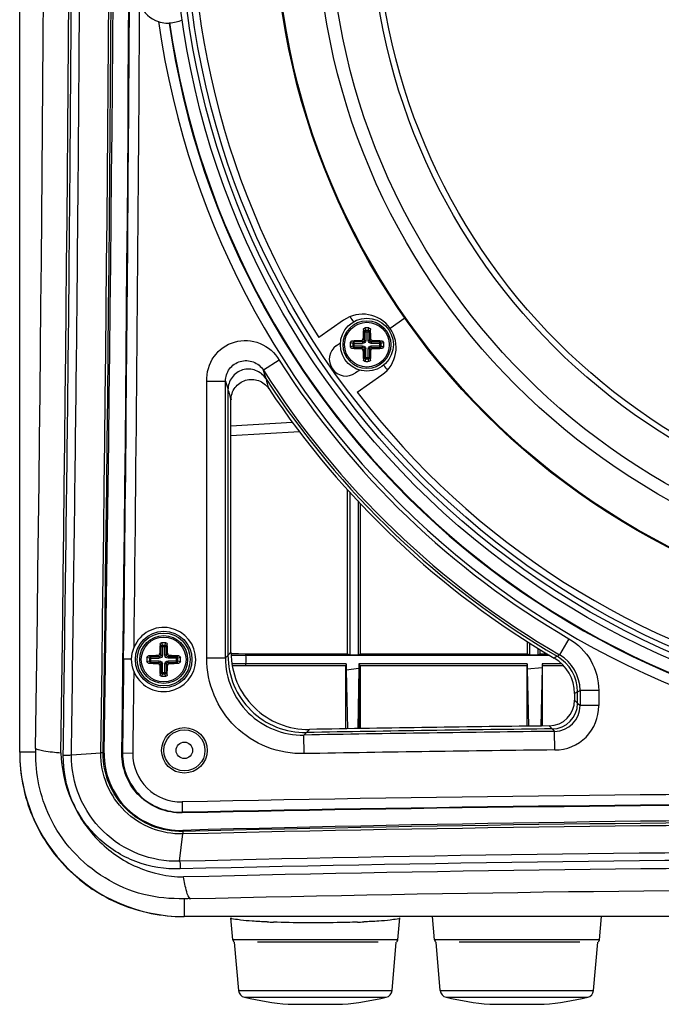
# Paper-space layout '13000516_1' of a CAD drawing. Units: millimetres. Extents: x 0 to 297, y 0 to 210.
# Drawn here: x 209 to 219, y 63 to 78 of the extents above; entities that cross this region are included whole.
import ezdxf

# ---------------------------------------------------------------- set-up
doc = ezdxf.new("R2010")
doc.units = ezdxf.units.MM
doc.header["$LTSCALE"] = 16.335
doc.layers.get('0').update_dxf_attribs({"linetype": 'CONTINUOUS'})
doc.layers.add('AXES', color=7, linetype='CONTINUOUS')
doc.layers.add('GEOM', color=7, linetype='CONTINUOUS')

psp = doc.layouts.new('13000516_1')

# ---------------------------------------------------------------- linework, layer by layer
at = {"color": 7, "linetype": 'CONTINUOUS'}
for p, q in [((209.378, 66.696), (209.378, 110.937)), ((214.417, 73.416), (214.032, 73.147)), ((215.37, 73.449), (215.141, 73.288)), ((214.306, 73.021), (214.37, 73.066)), ((213.413, 72.793), (213.169, 72.638)), ((214.668, 72.64), (214.604, 72.595)), ((214.629, 72.295), (215.013, 72.564)), ((212.289, 72.466), (212.579, 72.466)), ((212.289, 68.16), (212.289, 72.466)), ((212.579, 68.16), (212.579, 72.466)), ((212.618, 72.336), (212.618, 68.199)), ((212.665, 68.248), (212.665, 72.176)), ((212.665, 71.62), (213.732, 71.682)), ((214.48, 68.226), (214.48, 70.776)), ((214.514, 70.737), (214.514, 68.209)), ((214.642, 70.603), (214.642, 68.208)), ((214.678, 68.226), (214.678, 70.565)), ((217.28, 68.226), (217.28, 68.415)), ((217.314, 68.209), (217.314, 68.394)), ((212.666, 68.229), (212.781, 68.228)), ((212.667, 68.204), (217.616, 68.204)), ((212.667, 68.204), (212.719, 68.204)), ((212.719, 68.204), (212.807, 68.203)), ((212.781, 68.228), (212.898, 68.226)), ((212.807, 68.203), (212.898, 68.204)), ((212.898, 68.226), (214.48, 68.226)), ((214.48, 68.226), (214.514, 68.209)), ((214.514, 68.209), (214.642, 68.208)), ((214.642, 68.208), (214.678, 68.226)), ((214.678, 68.226), (217.28, 68.226)), ((217.28, 68.226), (217.314, 68.209)), ((217.442, 68.208), (217.442, 68.314)), ((217.442, 68.208), (217.478, 68.226)), ((217.478, 68.226), (217.478, 68.292)), ((217.478, 68.226), (217.583, 68.226)), ((214.459, 68.068), (212.679, 68.068)), ((212.684, 68.043), (212.898, 68.045)), ((212.898, 68.045), (214.453, 68.045)), ((214.459, 68.068), (214.453, 68.045)), ((214.453, 67.058), (214.453, 68.045)), ((214.459, 68.068), (214.459, 67.971)), ((214.656, 68.068), (214.66, 68.054)), ((217.273, 68.068), (214.656, 68.068)), ((214.656, 68.068), (214.656, 67.994)), ((214.66, 68.054), (214.678, 68.045)), ((214.66, 67.061), (214.66, 68.054)), ((214.678, 68.045), (217.266, 68.045)), ((214.678, 67.062), (214.678, 68.045)), ((217.273, 68.068), (217.266, 68.045)), ((217.266, 68.045), (217.266, 67.099)), ((217.273, 68.068), (217.273, 67.985)), ((217.812, 68.068), (217.507, 68.068)), ((217.812, 68.068), (217.507, 68.068)), ((217.507, 68.068), (217.514, 68.045)), ((217.507, 68.068), (217.507, 68.009)), ((217.514, 68.045), (217.835, 68.045)), ((217.514, 67.102), (217.514, 68.045)), ((214.656, 67.994), (214.459, 67.971)), ((214.459, 67.971), (214.476, 67.058)), ((214.656, 67.994), (214.639, 67.061)), ((217.507, 68.009), (217.273, 67.985)), ((217.273, 67.985), (217.292, 67.099)), ((217.507, 68.009), (217.488, 67.101)), ((218.01, 67.606), (218.01, 67.503)), ((218.058, 67.456), (218.058, 67.633)), ((218.096, 67.655), (218.096, 67.418)), ((218.386, 67.655), (218.386, 67.418)), ((210.184, 66.653), (210.64, 66.682)), ((211.865, 64.996), (211.915, 65.421)), ((237.218, 64.136), (211.938, 64.136)), ((212.694, 63.772), (212.664, 64.115)), ((215.261, 63.772), (215.291, 64.115)), ((215.83, 63.772), (215.799, 64.136)), ((218.397, 63.772), (218.429, 64.136)), ((212.785, 62.986), (212.719, 63.739)), ((214.956, 63.736), (213.077, 63.736)), ((215.171, 62.986), (215.236, 63.739)), ((215.921, 62.986), (215.855, 63.739)), ((218.092, 63.736), (216.213, 63.736)), ((218.307, 62.986), (218.372, 63.739)), ((213.555, 62.77), (214.4, 62.77)), ((216.691, 62.77), (217.536, 62.77))]:
    psp.add_line(p, q, dxfattribs=at)
at = {"color": 9, "linetype": 'CONTINUOUS'}
for p, q in [((212.665, 71.774), (213.619, 71.83)), ((217.924, 68.459), (217.778, 68.208)), ((212.579, 68.16), (212.618, 68.199)), ((212.618, 68.199), (212.665, 68.248)), ((212.898, 68.204), (212.898, 68.226)), ((217.74, 68.186), (217.694, 68.158)), ((217.74, 68.186), (217.778, 68.208)), ((211.119, 68.142), (210.994, 68.144)), ((212.289, 68.16), (212.579, 68.16)), ((212.898, 68.045), (212.898, 68.068)), ((218.058, 67.633), (218.01, 67.606)), ((218.058, 67.633), (218.096, 67.655)), ((218.386, 67.655), (218.096, 67.655)), ((218.058, 67.456), (218.01, 67.503)), ((218.058, 67.456), (218.096, 67.418)), ((218.386, 67.418), (218.096, 67.418)), ((213.8, 66.961), (213.838, 67)), ((213.805, 66.671), (213.8, 66.961)), ((213.839, 67), (213.886, 67.048)), ((217.662, 67.056), (217.615, 67.103)), ((217.662, 67.056), (217.701, 67.018)), ((217.704, 66.728), (217.701, 67.018)), ((209.628, 66.696), (209.378, 66.696)), ((210.677, 66.682), (210.64, 66.682)), ((210.677, 66.682), (210.691, 66.681)), ((210.976, 66.677), (210.967, 66.677)), ((211.136, 66.675), (210.976, 66.677)), ((211.903, 65.919), (211.907, 65.759)), ((211.907, 65.759), (211.907, 65.749)), ((211.914, 65.461), (211.913, 65.477)), ((211.914, 65.461), (211.915, 65.421)), ((211.938, 64.414), (211.938, 64.136)), ((215.261, 63.772), (212.694, 63.772)), ((218.397, 63.772), (215.83, 63.772)), ((212.785, 62.986), (215.171, 62.986)), ((215.921, 62.986), (218.307, 62.986)), ((212.877, 62.88), (215.079, 62.88)), ((216.013, 62.88), (218.215, 62.88))]:
    psp.add_line(p, q, dxfattribs=at)
at = {"color": 7, "linetype": 'CONTINUOUS'}
for points in [[(217.616, 68.204), (217.164, 68.204), (216.73, 68.204), (216.312, 68.204), (215.909, 68.204), (215.522, 68.204), (215.149, 68.203), (214.79, 68.204), (214.444, 68.203), (214.111, 68.203), (213.79, 68.204), (213.48, 68.205), (213.183, 68.205), (212.898, 68.204)], [(212.898, 68.068), (212.807, 68.068), (212.719, 68.068), (212.679, 68.068)], [(214.459, 68.068), (214.272, 68.068), (214.088, 68.068), (213.907, 68.068), (213.73, 68.068), (213.557, 68.068), (213.387, 68.068), (213.22, 68.067), (213.057, 68.067), (212.898, 68.068)]]:
    psp.add_lwpolyline(points, dxfattribs=at)
for centre, radius in [((224.578, 79.896), 12.8), ((224.578, 79.896), 12.704), ((224.578, 79.896), 11.24), ((224.578, 79.896), 11.227), ((224.578, 79.896), 10.587), ((224.578, 79.896), 10.384), ((224.578, 79.896), 9.743), ((224.578, 79.896), 9.652), ((211.618, 68.136), 0.44), ((211.94, 66.722), 0.354), ((211.94, 66.722), 0.32), ((211.94, 66.722), 0.128)]:
    psp.add_circle(centre, radius, dxfattribs=at)
at = {"color": 9, "linetype": 'CONTINUOUS'}
psp.add_circle((224.578, 79.896), 12.624, dxfattribs=at)
at = {"color": 7, "linetype": 'CONTINUOUS'}
for centre, radius, start, end in [((-1328.268, 88.565), 1538.442, 359.185089, 0.833644), ((-1304.546, 88.565), 1515.343, 359.172577, 0.846442), ((-1305.093, 88.565), 1515.928, 359.17287, 0.846153), ((-1133.821, 88.566), 1344.691, 359.067494, 0.953895), ((-1515.57, 88.566), 1726.676, 359.273668, 0.742992), ((224.578, 79.896), 12.52, 172.3804, 212.6196), ((211.698, 78.536), 0.499, 204.7313, 251.2521), ((211.381, 78.631), 0.673, 298.484, 299.2648), ((211.698, 78.536), 0.492, 271.4635, 295.0561), ((224.578, 79.896), 13, 188.1894, 351.8106), ((214.715, 72.99), 0.52, 305, 125), ((224.578, 79.896), 11.938, 212.5662, 213.0271), ((214.455, 72.808), 0.26, 125.0007, 305.0007), ((224.578, 79.896), 13.232, 212.4642, 239.8098), ((224.578, 79.896), 13.522, 212.4642, 239.8098), ((224.578, 79.896), 11.938, 216.9733, 217.4338), ((224.578, 79.896), 13.56, 213.0029, 239.721), ((224.578, 79.896), 13.608, 213.6606, 239.6102), ((224.578, 79.896), 12.52, 217.3804, 257.6196), ((211.618, 68.136), 0.499, 201.0914, 157.5584), ((213.818, 68.2), 1.2, 180.0116, 271.0147), ((213.865, 68.248), 1.2, 180.0009, 271.0207), ((211.618, 68.136), 1.282, 356.9594, 3.0406), ((217.417, 67.633), 0.64, 0.0054, 59.7147), ((217.456, 67.655), 0.64, 359.995, 59.8149), ((213.778, 68.159), 1.199, 179.9847, 271.0454), ((217.37, 67.606), 0.64, 0.0015, 59.6087), ((217.61, 67.503), 0.4, 270.6619, 359.9995), ((217.657, 67.456), 0.4, 270.7058, 359.9511), ((217.696, 67.418), 0.4, 270.6426, 0.0106), ((217.706, 67.408), 0.68, 269.8399, 0.8195), ((224.457, -526.124), 593.18, 90.652662, 91.029459), ((224.456, -526.005), 593.1, 90.656264, 91.025726), ((224.444, -525.222), 592.364, 90.660574, 91.02121), ((211.938, 66.696), 2.56, 180, 270), ((224.457, -526.123), 592.89, 90.652662, 91.029458), ((224.578, -529.842), 595.726, 88.781253, 91.218747), ((224.578, -396.645), 462.296, 88.43024, 91.56976), ((224.578, -457.777), 523.392, 88.61356, 91.38644), ((224.578, -455.277), 520.852, 88.60696, 91.39304), ((224.578, -456.002), 520.908, 88.60833, 91.39167), ((212.734, 63.776), 0.04, 185, 235.7045), ((215.221, 63.776), 0.04, 304.2955, 355), ((215.87, 63.776), 0.04, 185, 235.7044), ((218.357, 63.776), 0.04, 304.2956, 355), ((212.904, 62.996), 0.12, 185, 256.7398), ((215.051, 62.996), 0.12, 283.2602, 355), ((216.04, 62.996), 0.12, 185, 256.7398), ((218.187, 62.996), 0.12, 283.2602, 355), ((213.978, 67.552), 4.8, 256.7398, 264.9507), ((213.978, 67.552), 4.8, 275.0493, 283.2602), ((217.114, 67.552), 4.8, 256.7398, 264.9507), ((217.114, 67.552), 4.8, 275.0493, 283.2602)]:
    psp.add_arc(centre, radius, start, end, dxfattribs=at)
at = {"color": 9, "linetype": 'CONTINUOUS'}
for centre, radius, start, end in [((-1300.901, 88.565), 1510.683, 359.172729, 0.846294), ((-1515.619, 88.52), 1726.734, 359.32386, 359.880206), ((-1510.094, 88.469), 1721.368, 359.32952, 359.66241), ((224.578, 79.896), 13.168, 187.9989, 352.0011), ((224.578, 79.896), 13.009, 188.2036, 351.7964), ((240.81, 80.495), 28.737, 195.8692, 196.1343), ((240.934, 80.531), 28.865, 196.1354, 196.4578), ((240.32, 80.542), 28.892, 196.2322, 196.5016), ((240.449, 80.58), 29.027, 196.5029, 196.8304), ((224.578, -529.838), 595.892, 88.781247, 91.218753), ((224.578, -529.84), 595.734, 88.78125, 91.21875), ((224.578, -459.7), 524.85, 88.61205, 91.38795), ((224.578, -461.09), 526.121, 88.61651, 91.38342), ((224.578, -453.868), 518.429, 88.61358, 91.38642), ((213.777, 77.5), 13.459, 267.6619, 268.0731), ((214.181, 77.441), 13.4, 271.9374, 272.3496)]:
    psp.add_arc(centre, radius, start, end, dxfattribs=at)
for points, knots in [([(210.056, 66.641), (210.078, 68.485), (210.132, 72.176), (210.195, 79.568), (210.23, 88.817), (210.192, 98.067), (210.126, 105.458), (210.072, 109.148), (210.048, 110.991)], [0, 0, 0, 0, 0.124718, 0.249686, 0.50003, 0.75036, 0.875309, 1, 1, 1, 1]), ([(210.184, 66.653), (210.206, 68.496), (210.26, 72.185), (210.323, 79.573), (210.358, 88.818), (210.32, 98.063), (210.254, 105.45), (210.2, 109.138), (210.176, 110.981)], [0, 0, 0, 0, 0.124719, 0.249686, 0.50003, 0.75036, 0.875308, 1, 1, 1, 1]), ([(209.624, 66.754), (209.637, 66.744), (209.682, 66.73), (209.812, 66.703), (209.93, 66.692), (210.018, 66.685)], [0, 0, 0, 0, 0.1241, 0.337667, 1, 1, 1, 1]), ([(211.865, 64.996), (211.648, 64.991), (211.207, 65.069), (210.644, 65.433), (210.266, 65.991), (210.18, 66.434), (210.184, 66.653)], [0, 0, 0, 0, 0.248146, 0.498149, 0.749308, 1, 1, 1, 1]), ([(210.976, 66.677), (210.974, 66.441), (211.171, 65.944), (211.67, 65.754), (211.907, 65.759)], [0, 0, 0, 0, 0.499901, 1, 1, 1, 1]), ([(211.136, 66.675), (211.134, 66.48), (211.297, 66.071), (211.708, 65.915), (211.903, 65.919)], [0, 0, 0, 0, 0.499879, 1, 1, 1, 1]), ([(211.875, 64.878), (211.643, 64.869), (211.167, 64.947), (210.557, 65.332), (210.146, 65.929), (210.053, 66.406), (210.056, 66.641)], [0, 0, 0, 0, 0.248231, 0.498219, 0.749315, 1, 1, 1, 1]), ([(211.938, 64.414), (211.726, 64.409), (211.292, 64.447), (210.69, 64.711), (210.179, 65.132), (209.934, 65.502), (209.84, 65.699)], [0, 0, 0, 0, 0.244224, 0.495926, 0.747545, 1, 1, 1, 1]), ([(211.865, 64.997), (211.869, 64.989), (211.882, 64.95), (211.874, 64.909), (211.875, 64.878)], [0, 0, 0, 0, 0.220063, 1, 1, 1, 1]), ([(212.034, 64.409), (212.001, 64.435), (211.963, 64.561), (211.938, 64.675), (211.926, 64.753)], [0, 0, 0, 0, 0.351493, 1, 1, 1, 1]), ([(213.228, 64.052), (213.15, 64.055), (213.015, 64.063), (212.83, 64.074), (212.738, 64.094), (212.666, 64.101), (212.664, 64.115)], [0, 0, 0, 0, 0.411987, 0.725768, 0.924251, 1, 1, 1, 1]), ([(214.634, 64.049), (214.528, 64.045), (214.092, 64.035), (213.655, 64.037), (213.324, 64.049)], [0, 0, 0, 0, 0.241144, 1, 1, 1, 1]), ([(215.291, 64.115), (215.289, 64.101), (215.217, 64.094), (215.126, 64.074), (214.942, 64.063), (214.808, 64.056), (214.73, 64.052)], [0, 0, 0, 0, 0.075689, 0.274095, 0.587873, 1, 1, 1, 1])]:
    psp.add_open_spline(points, degree=3, knots=knots, dxfattribs=at)
at = {"color": 7, "linetype": 'CONTINUOUS'}
for points, knots in [([(211.537, 78.063), (211.574, 78.051), (211.625, 78.038), (211.679, 78.04), (211.698, 78.037), (211.702, 78.04)], [0, 0, 0, 0, 0.691195, 0.913376, 1, 1, 1, 1]), ([(212.29, 72.466), (212.282, 72.599), (212.362, 72.877), (212.71, 73.121), (213.134, 73.1), (213.349, 72.908), (213.413, 72.793)], [0, 0, 0, 0, 0.253221, 0.500319, 0.749971, 1, 1, 1, 1]), ([(212.579, 72.466), (212.579, 72.534), (212.624, 72.673), (212.803, 72.797), (213.02, 72.788), (213.133, 72.695), (213.169, 72.638)], [0, 0, 0, 0, 0.250093, 0.500003, 0.749929, 1, 1, 1, 1]), ([(213.206, 72.509), (213.169, 72.566), (213.056, 72.657), (212.84, 72.663), (212.663, 72.54), (212.618, 72.402), (212.618, 72.335)], [0, 0, 0, 0, 0.249785, 0.500003, 0.75022, 1, 1, 1, 1]), ([(212.665, 72.176), (212.665, 72.243), (212.71, 72.381), (212.886, 72.504), (213.101, 72.499), (213.214, 72.409), (213.251, 72.353)], [0, 0, 0, 0, 0.249984, 0.500012, 0.75003, 1, 1, 1, 1]), ([(217.924, 68.459), (218.062, 68.378), (218.302, 68.142), (218.386, 67.815), (218.386, 67.655)], [0, 0, 0, 0, 0.500029, 1, 1, 1, 1]), ([(213.805, 66.671), (213.609, 66.666), (213.21, 66.736), (212.704, 67.066), (212.366, 67.566), (212.288, 67.964), (212.289, 68.16)], [0, 0, 0, 0, 0.249997, 0.500011, 0.750022, 1, 1, 1, 1]), ([(209.378, 66.679), (209.378, 66.348), (209.51, 65.68), (210.076, 64.834), (210.921, 64.268), (211.589, 64.136), (211.92, 64.136)], [0, 0, 0, 0, 0.250008, 0.500002, 0.749995, 1, 1, 1, 1]), ([(209.628, 66.696), (209.628, 66.707), (209.625, 66.724), (209.631, 66.749), (209.624, 66.754)], [0, 0, 0, 0, 0.582796, 1, 1, 1, 1]), ([(210.018, 66.685), (210.025, 66.436), (210.137, 65.937), (210.556, 65.3), (211.181, 64.863), (211.68, 64.756), (211.926, 64.753)], [0, 0, 0, 0, 0.250694, 0.501755, 0.751711, 1, 1, 1, 1]), ([(211.915, 65.421), (211.752, 65.418), (211.417, 65.477), (210.99, 65.754), (210.703, 66.178), (210.638, 66.516), (210.64, 66.682)], [0, 0, 0, 0, 0.246933, 0.496925, 0.748884, 1, 1, 1, 1]), ([(211.914, 65.461), (211.754, 65.457), (211.428, 65.515), (211.014, 65.784), (210.737, 66.195), (210.675, 66.521), (210.677, 66.682)], [0, 0, 0, 0, 0.249311, 0.498992, 0.749919, 1, 1, 1, 1]), ([(210.691, 66.681), (210.686, 66.37), (210.946, 65.717), (211.602, 65.468), (211.913, 65.477)], [0, 0, 0, 0, 0.499915, 1, 1, 1, 1]), ([(211.907, 65.749), (211.668, 65.744), (211.164, 65.937), (210.964, 66.438), (210.967, 66.677)], [0, 0, 0, 0, 0.500106, 1, 1, 1, 1]), ([(212.034, 64.409), (212.023, 64.417), (211.987, 64.411), (211.956, 64.414), (211.938, 64.414)], [0, 0, 0, 0, 0.419954, 1, 1, 1, 1])]:
    psp.add_open_spline(points, degree=3, knots=knots, dxfattribs=at)
for points in [[(211.119, 68.142), (211.12, 68.205), (211.133, 68.268), (211.156, 68.326)], [(211.152, 67.956), (211.129, 68.015), (211.118, 68.079), (211.119, 68.142)], [(209.84, 65.699), (209.696, 66.007), (209.622, 66.356), (209.628, 66.696)]]:
    psp.add_open_spline(points, degree=3, dxfattribs=at)
at = {"color": 9, "linetype": 'CONTINUOUS'}
for points in [[(210.994, 68.144), (210.989, 67.655), (210.983, 67.166), (210.976, 66.677)], [(211.152, 67.956), (211.147, 67.529), (211.142, 67.102), (211.136, 66.675)], [(210.184, 66.653), (210.145, 66.635), (210.098, 66.64), (210.056, 66.641)]]:
    psp.add_open_spline(points, degree=3, dxfattribs=at)
at = {"layer": 'AXES', "color": 7, "linetype": 'CONTINUOUS'}
for centre in [(214.78, 73.036), (211.618, 68.136)]:
    psp.add_circle(centre, 0.348, dxfattribs=at)
at = {"layer": 'GEOM', "color": 9, "linetype": 'CONTINUOUS'}
for p, q in [((214.725, 73.274), (214.737, 73.236)), ((214.749, 73.295), (214.761, 73.256)), ((214.8, 73.256), (214.761, 73.256)), ((214.761, 73.256), (214.761, 73.103)), ((214.8, 73.256), (214.812, 73.295)), ((214.8, 73.103), (214.8, 73.256)), ((214.824, 73.236), (214.836, 73.274)), ((214.581, 73.079), (214.542, 73.091)), ((214.713, 73.079), (214.694, 73.098)), ((214.737, 73.103), (214.718, 73.122)), ((214.737, 73.236), (214.824, 73.236)), ((214.737, 73.236), (214.737, 73.103)), ((214.737, 73.103), (214.761, 73.103)), ((214.824, 73.103), (214.8, 73.103)), ((214.824, 73.103), (214.824, 73.236)), ((214.843, 73.122), (214.824, 73.103)), ((214.867, 73.098), (214.848, 73.079)), ((215.019, 73.091), (214.98, 73.079)), ((214.56, 73.056), (214.521, 73.068)), ((214.521, 73.004), (214.56, 73.016)), ((214.542, 72.98), (214.581, 72.992)), ((214.56, 73.056), (214.713, 73.056)), ((214.56, 73.056), (214.56, 73.016)), ((214.56, 73.016), (214.713, 73.016)), ((214.713, 73.079), (214.581, 73.079)), ((214.581, 72.992), (214.581, 73.079)), ((214.581, 72.992), (214.713, 72.992)), ((214.694, 72.973), (214.713, 72.992)), ((214.713, 73.079), (214.713, 73.056)), ((214.713, 72.992), (214.713, 73.016)), ((214.718, 72.95), (214.737, 72.969)), ((214.737, 72.969), (214.761, 72.969)), ((214.737, 72.969), (214.737, 72.836)), ((214.761, 72.815), (214.761, 72.969)), ((214.824, 72.969), (214.8, 72.969)), ((214.8, 72.815), (214.8, 72.969)), ((214.824, 72.969), (214.843, 72.95)), ((214.824, 72.836), (214.824, 72.969)), ((214.98, 73.079), (214.848, 73.079)), ((214.848, 73.079), (214.848, 73.056)), ((215.001, 73.056), (214.848, 73.056)), ((214.848, 73.016), (215.001, 73.016)), ((214.848, 72.992), (214.848, 73.016)), ((214.848, 72.992), (214.98, 72.992)), ((214.848, 72.992), (214.867, 72.973)), ((214.98, 72.992), (214.98, 73.079)), ((214.98, 72.992), (215.019, 72.98)), ((215.04, 73.068), (215.001, 73.056)), ((215.001, 73.016), (215.001, 73.056)), ((215.001, 73.016), (215.04, 73.004)), ((214.737, 72.836), (214.725, 72.797)), ((214.737, 72.836), (214.824, 72.836)), ((214.761, 72.815), (214.749, 72.776)), ((214.761, 72.815), (214.8, 72.815)), ((214.812, 72.776), (214.8, 72.815)), ((214.836, 72.797), (214.824, 72.836)), ((211.562, 68.374), (211.574, 68.336)), ((211.586, 68.395), (211.598, 68.356)), ((211.637, 68.356), (211.598, 68.356)), ((211.598, 68.356), (211.598, 68.203)), ((211.637, 68.356), (211.649, 68.395)), ((211.637, 68.203), (211.637, 68.356)), ((211.661, 68.336), (211.673, 68.374)), ((211.418, 68.179), (211.379, 68.191)), ((211.55, 68.179), (211.532, 68.198)), ((211.574, 68.203), (211.555, 68.222)), ((211.574, 68.336), (211.661, 68.336)), ((211.574, 68.336), (211.574, 68.203)), ((211.574, 68.203), (211.598, 68.203)), ((211.661, 68.203), (211.637, 68.203)), ((211.661, 68.203), (211.661, 68.336)), ((211.68, 68.222), (211.661, 68.203)), ((211.704, 68.198), (211.685, 68.179)), ((211.856, 68.191), (211.817, 68.179)), ((211.397, 68.156), (211.358, 68.167)), ((211.358, 68.104), (211.397, 68.116)), ((211.379, 68.08), (211.418, 68.092)), ((211.397, 68.156), (211.55, 68.156)), ((211.397, 68.156), (211.397, 68.116)), ((211.397, 68.116), (211.55, 68.116)), ((211.55, 68.179), (211.418, 68.179)), ((211.418, 68.092), (211.418, 68.179)), ((211.418, 68.092), (211.55, 68.092)), ((211.532, 68.073), (211.55, 68.092)), ((211.55, 68.179), (211.55, 68.156)), ((211.55, 68.092), (211.55, 68.116)), ((211.555, 68.05), (211.574, 68.069)), ((211.574, 68.069), (211.598, 68.069)), ((211.574, 68.069), (211.574, 67.936)), ((211.598, 67.915), (211.598, 68.069)), ((211.661, 68.069), (211.637, 68.069)), ((211.637, 67.915), (211.637, 68.069)), ((211.661, 68.069), (211.68, 68.05)), ((211.661, 67.936), (211.661, 68.069)), ((211.817, 68.179), (211.685, 68.179)), ((211.685, 68.179), (211.685, 68.156)), ((211.838, 68.156), (211.685, 68.156)), ((211.685, 68.116), (211.838, 68.116)), ((211.685, 68.092), (211.685, 68.116)), ((211.685, 68.092), (211.817, 68.092)), ((211.685, 68.092), (211.704, 68.073)), ((211.817, 68.092), (211.817, 68.179)), ((211.817, 68.092), (211.856, 68.08)), ((211.877, 68.167), (211.838, 68.156)), ((211.838, 68.116), (211.838, 68.156)), ((211.838, 68.116), (211.877, 68.104)), ((211.574, 67.936), (211.562, 67.897)), ((211.574, 67.936), (211.661, 67.936)), ((211.598, 67.915), (211.586, 67.876)), ((211.598, 67.915), (211.637, 67.915)), ((211.649, 67.876), (211.637, 67.915)), ((211.673, 67.897), (211.661, 67.936))]:
    psp.add_line(p, q, dxfattribs=at)
at = {"layer": 'GEOM', "color": 7, "linetype": 'CONTINUOUS'}
for centre in [(214.78, 73.036), (211.618, 68.136)]:
    psp.add_circle(centre, 0.412, dxfattribs=at)
at = {"layer": 'GEOM', "color": 9, "linetype": 'CONTINUOUS'}
for centre in [(214.78, 73.036), (211.618, 68.136)]:
    psp.add_circle(centre, 0.372, dxfattribs=at)
at = {"layer": 'GEOM', "color": 7, "linetype": 'CONTINUOUS'}
for centre, radius, start, end in [((217.942, 73.048), 3.224, 175.9825, 178.6949), ((214.78, 72.035), 1.261, 88.5561, 91.4439), ((211.619, 73.048), 3.224, 1.3051, 4.0175), ((214.773, 69.768), 3.331, 91.3485, 93.9741), ((214.793, 69.875), 3.224, 85.9825, 88.6949), ((215.781, 73.036), 1.261, 178.5562, 181.4438), ((214.773, 76.303), 3.331, 266.0259, 268.6515), ((218.048, 73.028), 3.331, 181.3485, 183.9741), ((211.513, 73.028), 3.331, 356.0259, 358.6515), ((214.793, 76.197), 3.224, 271.3051, 274.0175), ((213.78, 73.036), 1.261, 358.5562, 1.4438), ((214.78, 74.037), 1.261, 268.5561, 271.4439), ((214.885, 68.143), 3.331, 176.0259, 178.6515), ((211.618, 67.135), 1.261, 88.5561, 91.4439), ((208.35, 68.143), 3.331, 1.3485, 3.9741), ((211.605, 64.975), 3.224, 91.3051, 94.0175), ((211.625, 64.868), 3.331, 86.0259, 88.6515), ((212.618, 68.136), 1.261, 178.5562, 181.4438), ((211.605, 71.297), 3.224, 265.9825, 268.6949), ((214.779, 68.123), 3.224, 181.3051, 184.0175), ((208.456, 68.123), 3.224, 355.9825, 358.6949), ((211.625, 71.403), 3.331, 271.3485, 273.9741), ((210.617, 68.136), 1.261, 358.5562, 1.4438), ((211.618, 69.137), 1.261, 268.5561, 271.4439)]:
    psp.add_arc(centre, radius, start, end, dxfattribs=at)
for points, knots in [([(214.725, 73.274), (214.726, 73.28), (214.731, 73.291), (214.743, 73.295), (214.749, 73.295)], [0, 0, 0, 0, 0.487712, 1, 1, 1, 1]), ([(214.812, 73.295), (214.818, 73.295), (214.83, 73.291), (214.835, 73.28), (214.836, 73.274)], [0, 0, 0, 0, 0.512288, 1, 1, 1, 1]), ([(214.521, 73.068), (214.521, 73.073), (214.525, 73.085), (214.537, 73.091), (214.542, 73.091)], [0, 0, 0, 0, 0.512288, 1, 1, 1, 1]), ([(214.694, 73.098), (214.7, 73.098), (214.713, 73.103), (214.718, 73.116), (214.718, 73.122)], [0, 0, 0, 0, 0.499998, 1, 1, 1, 1]), ([(214.843, 73.122), (214.843, 73.116), (214.848, 73.103), (214.861, 73.098), (214.867, 73.098)], [0, 0, 0, 0, 0.49996, 1, 1, 1, 1]), ([(215.019, 73.091), (215.024, 73.091), (215.036, 73.085), (215.04, 73.073), (215.04, 73.068)], [0, 0, 0, 0, 0.487712, 1, 1, 1, 1]), ([(214.542, 72.98), (214.537, 72.981), (214.525, 72.987), (214.521, 72.998), (214.521, 73.004)], [0, 0, 0, 0, 0.487712, 1, 1, 1, 1]), ([(214.718, 72.95), (214.718, 72.956), (214.713, 72.968), (214.7, 72.973), (214.694, 72.973)], [0, 0, 0, 0, 0.49996, 1, 1, 1, 1]), ([(214.867, 72.973), (214.861, 72.973), (214.848, 72.968), (214.843, 72.956), (214.843, 72.95)], [0, 0, 0, 0, 0.499998, 1, 1, 1, 1]), ([(215.04, 73.004), (215.04, 72.998), (215.036, 72.987), (215.024, 72.981), (215.019, 72.98)], [0, 0, 0, 0, 0.512288, 1, 1, 1, 1]), ([(214.749, 72.776), (214.743, 72.776), (214.731, 72.781), (214.726, 72.792), (214.725, 72.797)], [0, 0, 0, 0, 0.512288, 1, 1, 1, 1]), ([(214.836, 72.797), (214.835, 72.792), (214.83, 72.781), (214.818, 72.776), (214.812, 72.776)], [0, 0, 0, 0, 0.487712, 1, 1, 1, 1]), ([(211.562, 68.374), (211.563, 68.38), (211.568, 68.391), (211.58, 68.395), (211.586, 68.395)], [0, 0, 0, 0, 0.487711, 1, 1, 1, 1]), ([(211.649, 68.395), (211.655, 68.395), (211.667, 68.391), (211.672, 68.38), (211.673, 68.374)], [0, 0, 0, 0, 0.512289, 1, 1, 1, 1]), ([(211.358, 68.167), (211.358, 68.173), (211.362, 68.185), (211.374, 68.191), (211.379, 68.191)], [0, 0, 0, 0, 0.512289, 1, 1, 1, 1]), ([(211.532, 68.198), (211.538, 68.198), (211.55, 68.203), (211.555, 68.216), (211.555, 68.222)], [0, 0, 0, 0, 0.499999, 1, 1, 1, 1]), ([(211.68, 68.222), (211.68, 68.216), (211.685, 68.203), (211.698, 68.198), (211.704, 68.198)], [0, 0, 0, 0, 0.500005, 1, 1, 1, 1]), ([(211.856, 68.191), (211.862, 68.191), (211.873, 68.185), (211.877, 68.173), (211.877, 68.167)], [0, 0, 0, 0, 0.487711, 1, 1, 1, 1]), ([(211.379, 68.08), (211.374, 68.081), (211.362, 68.087), (211.358, 68.098), (211.358, 68.104)], [0, 0, 0, 0, 0.487711, 1, 1, 1, 1]), ([(211.555, 68.05), (211.555, 68.056), (211.55, 68.068), (211.538, 68.073), (211.532, 68.073)], [0, 0, 0, 0, 0.500005, 1, 1, 1, 1]), ([(211.704, 68.073), (211.698, 68.073), (211.685, 68.068), (211.68, 68.056), (211.68, 68.05)], [0, 0, 0, 0, 0.499999, 1, 1, 1, 1]), ([(211.877, 68.104), (211.877, 68.098), (211.873, 68.087), (211.862, 68.081), (211.856, 68.08)], [0, 0, 0, 0, 0.512289, 1, 1, 1, 1]), ([(211.586, 67.876), (211.58, 67.876), (211.568, 67.881), (211.563, 67.892), (211.562, 67.897)], [0, 0, 0, 0, 0.512289, 1, 1, 1, 1]), ([(211.673, 67.897), (211.672, 67.892), (211.667, 67.881), (211.655, 67.876), (211.649, 67.876)], [0, 0, 0, 0, 0.487711, 1, 1, 1, 1])]:
    psp.add_open_spline(points, degree=3, knots=knots, dxfattribs=at)
at = {"layer": 'GEOM', "color": 9, "linetype": 'CONTINUOUS'}
for points, knots in [([(214.761, 73.256), (214.755, 73.256), (214.744, 73.252), (214.738, 73.241), (214.737, 73.236)], [0, 0, 0, 0, 0.520239, 1, 1, 1, 1]), ([(214.824, 73.236), (214.823, 73.241), (214.817, 73.252), (214.806, 73.256), (214.8, 73.256)], [0, 0, 0, 0, 0.479761, 1, 1, 1, 1]), ([(214.761, 73.103), (214.761, 73.091), (214.751, 73.066), (214.725, 73.056), (214.713, 73.056)], [0, 0, 0, 0, 0.5, 1, 1, 1, 1]), ([(214.737, 73.103), (214.737, 73.097), (214.732, 73.084), (214.719, 73.079), (214.713, 73.079)], [0, 0, 0, 0, 0.500001, 1, 1, 1, 1]), ([(214.848, 73.056), (214.836, 73.056), (214.81, 73.066), (214.8, 73.091), (214.8, 73.103)], [0, 0, 0, 0, 0.5, 1, 1, 1, 1]), ([(214.848, 73.079), (214.842, 73.079), (214.828, 73.084), (214.824, 73.097), (214.824, 73.103)], [0, 0, 0, 0, 0.5, 1, 1, 1, 1]), ([(214.581, 73.079), (214.575, 73.079), (214.565, 73.073), (214.56, 73.061), (214.56, 73.056)], [0, 0, 0, 0, 0.479761, 1, 1, 1, 1]), ([(214.56, 73.016), (214.56, 73.01), (214.565, 72.999), (214.575, 72.993), (214.581, 72.992)], [0, 0, 0, 0, 0.520239, 1, 1, 1, 1]), ([(214.713, 73.016), (214.725, 73.016), (214.751, 73.006), (214.761, 72.981), (214.761, 72.969)], [0, 0, 0, 0, 0.5, 1, 1, 1, 1]), ([(214.713, 72.992), (214.719, 72.992), (214.732, 72.988), (214.737, 72.975), (214.737, 72.969)], [0, 0, 0, 0, 0.5, 1, 1, 1, 1]), ([(214.8, 72.969), (214.8, 72.981), (214.81, 73.006), (214.836, 73.016), (214.848, 73.016)], [0, 0, 0, 0, 0.5, 1, 1, 1, 1]), ([(214.824, 72.969), (214.824, 72.975), (214.828, 72.988), (214.842, 72.992), (214.848, 72.992)], [0, 0, 0, 0, 0.500001, 1, 1, 1, 1]), ([(215.001, 73.056), (215.001, 73.061), (214.996, 73.073), (214.986, 73.079), (214.98, 73.079)], [0, 0, 0, 0, 0.520239, 1, 1, 1, 1]), ([(214.98, 72.992), (214.986, 72.993), (214.996, 72.999), (215.001, 73.01), (215.001, 73.016)], [0, 0, 0, 0, 0.479761, 1, 1, 1, 1]), ([(214.737, 72.836), (214.738, 72.831), (214.744, 72.82), (214.755, 72.816), (214.761, 72.815)], [0, 0, 0, 0, 0.479761, 1, 1, 1, 1]), ([(214.8, 72.815), (214.806, 72.816), (214.817, 72.82), (214.823, 72.831), (214.824, 72.836)], [0, 0, 0, 0, 0.520239, 1, 1, 1, 1]), ([(211.598, 68.356), (211.592, 68.356), (211.581, 68.352), (211.575, 68.341), (211.574, 68.336)], [0, 0, 0, 0, 0.520135, 1, 1, 1, 1]), ([(211.661, 68.336), (211.661, 68.341), (211.654, 68.352), (211.643, 68.356), (211.637, 68.356)], [0, 0, 0, 0, 0.479908, 1, 1, 1, 1]), ([(211.598, 68.203), (211.598, 68.191), (211.588, 68.166), (211.562, 68.156), (211.55, 68.156)], [0, 0, 0, 0, 0.500001, 1, 1, 1, 1]), ([(211.574, 68.203), (211.574, 68.197), (211.57, 68.184), (211.557, 68.179), (211.55, 68.179)], [0, 0, 0, 0, 0.5, 1, 1, 1, 1]), ([(211.685, 68.156), (211.673, 68.156), (211.647, 68.166), (211.637, 68.191), (211.637, 68.203)], [0, 0, 0, 0, 0.499999, 1, 1, 1, 1]), ([(211.685, 68.179), (211.679, 68.179), (211.666, 68.184), (211.661, 68.197), (211.661, 68.203)], [0, 0, 0, 0, 0.499997, 1, 1, 1, 1]), ([(211.418, 68.179), (211.412, 68.179), (211.402, 68.172), (211.397, 68.161), (211.397, 68.156)], [0, 0, 0, 0, 0.479908, 1, 1, 1, 1]), ([(211.397, 68.116), (211.397, 68.11), (211.402, 68.099), (211.412, 68.093), (211.418, 68.092)], [0, 0, 0, 0, 0.520135, 1, 1, 1, 1]), ([(211.55, 68.116), (211.562, 68.116), (211.588, 68.106), (211.598, 68.081), (211.598, 68.069)], [0, 0, 0, 0, 0.499999, 1, 1, 1, 1]), ([(211.55, 68.092), (211.557, 68.092), (211.57, 68.088), (211.574, 68.075), (211.574, 68.069)], [0, 0, 0, 0, 0.499997, 1, 1, 1, 1]), ([(211.637, 68.069), (211.637, 68.081), (211.647, 68.106), (211.673, 68.116), (211.685, 68.116)], [0, 0, 0, 0, 0.500001, 1, 1, 1, 1]), ([(211.661, 68.069), (211.661, 68.075), (211.666, 68.088), (211.679, 68.092), (211.685, 68.092)], [0, 0, 0, 0, 0.5, 1, 1, 1, 1]), ([(211.838, 68.156), (211.838, 68.161), (211.833, 68.172), (211.823, 68.179), (211.817, 68.179)], [0, 0, 0, 0, 0.520135, 1, 1, 1, 1]), ([(211.817, 68.092), (211.823, 68.093), (211.833, 68.099), (211.838, 68.11), (211.838, 68.116)], [0, 0, 0, 0, 0.479908, 1, 1, 1, 1]), ([(211.574, 67.936), (211.575, 67.931), (211.581, 67.92), (211.592, 67.916), (211.598, 67.915)], [0, 0, 0, 0, 0.479908, 1, 1, 1, 1]), ([(211.637, 67.915), (211.643, 67.916), (211.654, 67.92), (211.661, 67.931), (211.661, 67.936)], [0, 0, 0, 0, 0.520135, 1, 1, 1, 1])]:
    psp.add_open_spline(points, degree=3, knots=knots, dxfattribs=at)

doc.saveas('drawing.dxf')
